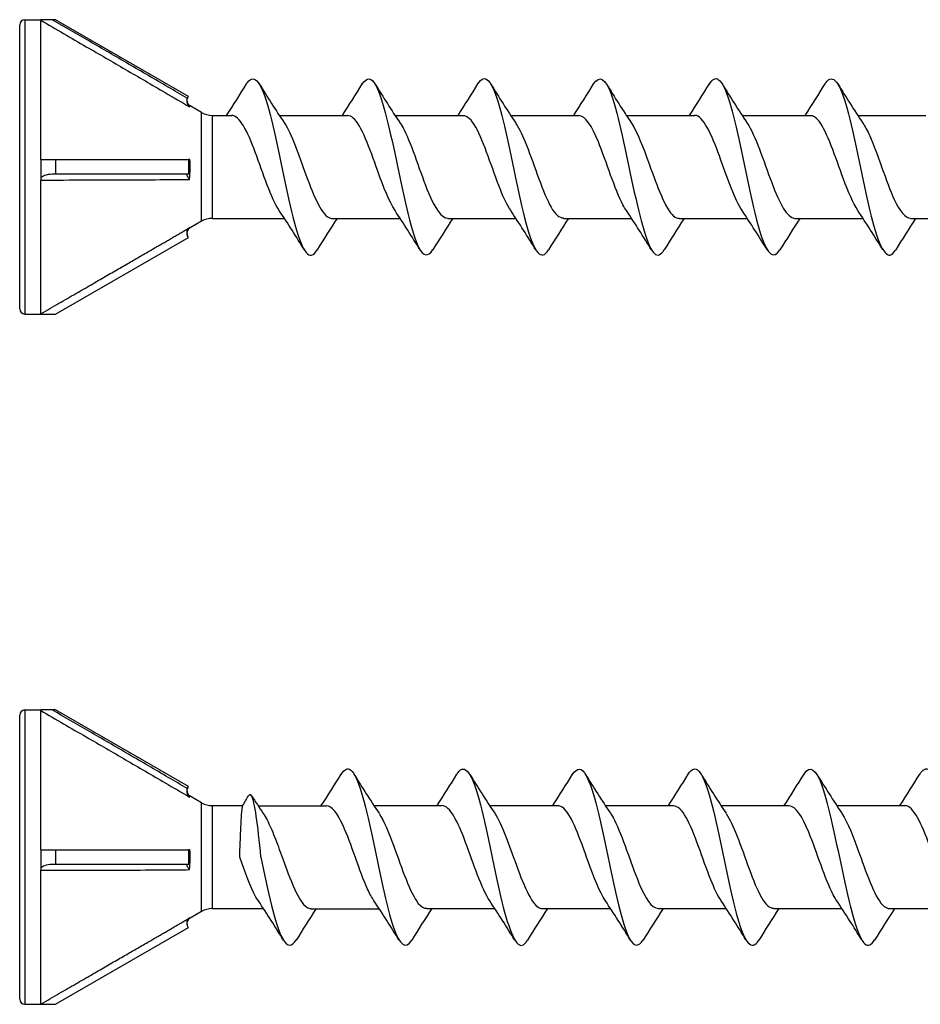
# Model space of a CAD drawing. Units: millimetres. Extents: x 1749 to 1900, y 1388 to 1482.
# Drawn here: x 1820 to 1842, y 1437 to 1460 of the extents above; entities that cross this region are included whole.
import ezdxf

# ---------------------------------------------------------------- set-up
doc = ezdxf.new("R2010")
doc.units = ezdxf.units.MM
doc.layers.add('SuP-Sichtbare-Kanten', color=7, linetype='Continuous', lineweight=25)
doc.layers.add('SuP-Sichtbare-tangentiale-Kanten', color=7, linetype='Continuous', lineweight=25)

msp = doc.modelspace()

# ---------------------------------------------------------------- linework, layer by layer
at = {"layer": 'SuP-Sichtbare-Kanten'}
for p, q in [((1820.369, 1459.919), (1820.744, 1459.919)), ((1821.018, 1459.919), (1820.744, 1459.919)), ((1820.744, 1459.919), (1820.744, 1459.905)), ((1820.744, 1456.594), (1820.744, 1459.905)), ((1821.094, 1459.919), (1821.018, 1459.919)), ((1824.252, 1458.096), (1821.094, 1459.919)), ((1820.244, 1453.044), (1820.244, 1459.794)), ((1824.235, 1458.067), (1824.252, 1458.096)), ((1824.568, 1457.711), (1824.294, 1457.869)), ((1824.818, 1457.644), (1825.284, 1457.644)), ((1826.412, 1457.644), (1828.032, 1457.644)), ((1829.162, 1457.644), (1830.782, 1457.644)), ((1831.912, 1457.644), (1833.532, 1457.644)), ((1834.662, 1457.644), (1836.282, 1457.644)), ((1837.412, 1457.644), (1839.032, 1457.644)), ((1840.162, 1457.644), (1841.782, 1457.644)), ((1820.744, 1456.594), (1821.094, 1456.594)), ((1820.744, 1456.594), (1820.744, 1456.419)), ((1821.094, 1456.594), (1824.252, 1456.594)), ((1821.094, 1456.594), (1821.094, 1456.244)), ((1824.289, 1456.594), (1824.252, 1456.594)), ((1824.252, 1456.594), (1824.252, 1456.244)), ((1820.744, 1456.419), (1820.744, 1456.154)), ((1820.744, 1456.154), (1820.744, 1456.106)), ((1821.094, 1456.244), (1821.018, 1456.244)), ((1824.252, 1456.244), (1821.094, 1456.244)), ((1820.744, 1452.924), (1820.744, 1456.106)), ((1824.818, 1455.194), (1826.537, 1455.194)), ((1827.667, 1455.194), (1829.287, 1455.194)), ((1830.417, 1455.194), (1832.037, 1455.194)), ((1833.167, 1455.194), (1834.787, 1455.194)), ((1835.917, 1455.194), (1837.537, 1455.194)), ((1838.667, 1455.194), (1840.287, 1455.194)), ((1841.417, 1455.194), (1843.037, 1455.194)), ((1824.568, 1455.127), (1824.294, 1454.969)), ((1821.094, 1452.919), (1824.252, 1454.743)), ((1824.252, 1454.743), (1824.235, 1454.771)), ((1820.369, 1452.919), (1820.744, 1452.919)), ((1820.744, 1452.924), (1820.744, 1452.919)), ((1820.744, 1452.919), (1821.094, 1452.919)), ((1820.369, 1443.505), (1820.744, 1443.505)), ((1821.018, 1443.505), (1820.744, 1443.505)), ((1820.744, 1443.505), (1820.744, 1443.491)), ((1820.744, 1440.18), (1820.744, 1443.491)), ((1821.094, 1443.505), (1821.018, 1443.505)), ((1824.252, 1441.682), (1821.094, 1443.505)), ((1820.244, 1436.63), (1820.244, 1443.38)), ((1824.235, 1441.653), (1824.252, 1441.682)), ((1824.568, 1441.297), (1824.294, 1441.455)), ((1824.818, 1441.23), (1825.545, 1441.23)), ((1825.912, 1441.223), (1827.532, 1441.223)), ((1828.662, 1441.23), (1830.282, 1441.23)), ((1831.412, 1441.23), (1833.032, 1441.23)), ((1834.162, 1441.23), (1835.782, 1441.23)), ((1836.912, 1441.23), (1838.532, 1441.23)), ((1839.662, 1441.23), (1841.282, 1441.23)), ((1820.744, 1440.18), (1821.094, 1440.18)), ((1820.744, 1440.18), (1820.744, 1440.005)), ((1820.744, 1440.005), (1820.744, 1439.74)), ((1821.094, 1440.18), (1824.252, 1440.18)), ((1821.094, 1440.18), (1821.094, 1439.83)), ((1824.289, 1440.18), (1824.252, 1440.18)), ((1824.252, 1440.18), (1824.252, 1439.83)), ((1820.744, 1439.74), (1820.744, 1439.692)), ((1821.094, 1439.83), (1821.018, 1439.83)), ((1824.252, 1439.83), (1821.094, 1439.83)), ((1820.744, 1436.51), (1820.744, 1439.692)), ((1824.568, 1438.713), (1824.294, 1438.555)), ((1824.818, 1438.78), (1826.039, 1438.78)), ((1827.167, 1438.773), (1828.787, 1438.773)), ((1829.917, 1438.78), (1831.537, 1438.78)), ((1832.667, 1438.78), (1834.287, 1438.78)), ((1835.417, 1438.78), (1837.037, 1438.78)), ((1838.167, 1438.78), (1839.787, 1438.78)), ((1840.917, 1438.78), (1842.537, 1438.78)), ((1821.094, 1436.505), (1824.252, 1438.329)), ((1824.252, 1438.329), (1824.235, 1438.357)), ((1820.369, 1436.505), (1820.744, 1436.505)), ((1820.744, 1436.51), (1820.744, 1436.505)), ((1820.744, 1436.505), (1821.094, 1436.505))]:
    msp.add_line(p, q, dxfattribs=at)
for centre, radius, start, end in [((1820.369, 1459.794), 0.125, 90, 180), ((1824.369, 1457.999), 0.15, 150, 240), ((1824.818, 1458.144), 0.5, 240, 270), ((1824.818, 1454.694), 0.5, 90, 120), ((1824.369, 1454.839), 0.15, 120, 210), ((1820.369, 1453.044), 0.125, 180, 270), ((1820.369, 1443.38), 0.125, 90, 180), ((1824.369, 1441.585), 0.15, 150, 240), ((1824.818, 1441.73), 0.5, 240, 270), ((1824.369, 1438.425), 0.15, 120, 210), ((1824.818, 1438.28), 0.5, 90, 120), ((1820.369, 1436.63), 0.125, 180, 270)]:
    msp.add_arc(centre, radius, start, end, dxfattribs=at)
for points, knots in [([(1825.635, 1458.394), (1825.642, 1458.406), (1825.649, 1458.417), (1825.656, 1458.426), (1825.826, 1458.666), (1825.996, 1458.401), (1826.165, 1457.782), (1826.335, 1457.162), (1826.505, 1456.223), (1826.674, 1455.492), (1826.844, 1454.762), (1827.014, 1454.281), (1827.183, 1454.322), (1827.227, 1454.332), (1827.27, 1454.376), (1827.313, 1454.449)], [23.215514, 23.215514, 23.215514, 23.215514, 23.263565, 23.263565, 23.263565, 24.426744, 24.426744, 24.426744, 25.589922, 25.589922, 25.589922, 26.7531, 26.7531, 26.7531, 27.049969, 27.049969, 27.049969, 27.049969]), ([(1828.385, 1458.386), (1828.494, 1458.559), (1828.602, 1458.557), (1828.711, 1458.355), (1828.88, 1458.04), (1829.05, 1457.255), (1829.22, 1456.44), (1829.39, 1455.626), (1829.559, 1454.83), (1829.729, 1454.5), (1829.84, 1454.283), (1829.952, 1454.275), (1830.063, 1454.452)], [29.498699, 29.498699, 29.498699, 29.498699, 30.242635, 30.242635, 30.242635, 31.405813, 31.405813, 31.405813, 32.568992, 32.568992, 32.568992, 33.333154, 33.333154, 33.333154, 33.333154]), ([(1831.135, 1458.39), (1831.175, 1458.458), (1831.216, 1458.501), (1831.256, 1458.514), (1831.426, 1458.571), (1831.596, 1458.107), (1831.765, 1457.384), (1831.935, 1456.661), (1832.105, 1455.719), (1832.274, 1455.089), (1832.444, 1454.459), (1832.614, 1454.176), (1832.783, 1454.4), (1832.793, 1454.413), (1832.803, 1454.428), (1832.813, 1454.444)], [35.781885, 35.781885, 35.781885, 35.781885, 36.058526, 36.058526, 36.058526, 37.221705, 37.221705, 37.221705, 38.384883, 38.384883, 38.384883, 39.548061, 39.548061, 39.548061, 39.616339, 39.616339, 39.616339, 39.616339]), ([(1833.885, 1458.392), (1834.027, 1458.615), (1834.169, 1458.52), (1834.311, 1458.121), (1834.48, 1457.644), (1834.65, 1456.759), (1834.82, 1455.964), (1834.99, 1455.169), (1835.159, 1454.51), (1835.329, 1454.357), (1835.407, 1454.286), (1835.485, 1454.325), (1835.563, 1454.453)], [42.06507, 42.06507, 42.06507, 42.06507, 43.037596, 43.037596, 43.037596, 44.200774, 44.200774, 44.200774, 45.363953, 45.363953, 45.363953, 45.899524, 45.899524, 45.899524, 45.899524]), ([(1836.635, 1458.386), (1836.709, 1458.507), (1836.783, 1458.549), (1836.856, 1458.493), (1837.026, 1458.364), (1837.196, 1457.725), (1837.365, 1456.936), (1837.535, 1456.147), (1837.705, 1455.253), (1837.874, 1454.756), (1838.021, 1454.327), (1838.167, 1454.216), (1838.313, 1454.446)], [48.348255, 48.348255, 48.348255, 48.348255, 48.853487, 48.853487, 48.853487, 50.016666, 50.016666, 50.016666, 51.179844, 51.179844, 51.179844, 52.18271, 52.18271, 52.18271, 52.18271]), ([(1839.385, 1458.394), (1839.391, 1458.403), (1839.396, 1458.412), (1839.402, 1458.42), (1839.571, 1458.667), (1839.741, 1458.412), (1839.911, 1457.798), (1840.081, 1457.184), (1840.25, 1456.246), (1840.42, 1455.511), (1840.59, 1454.777), (1840.759, 1454.289), (1840.929, 1454.321), (1840.974, 1454.329), (1841.019, 1454.374), (1841.063, 1454.449)], [54.63144, 54.63144, 54.63144, 54.63144, 54.669379, 54.669379, 54.669379, 55.832557, 55.832557, 55.832557, 56.995735, 56.995735, 56.995735, 58.158914, 58.158914, 58.158914, 58.465895, 58.465895, 58.465895, 58.465895]), ([(1824.227, 1458.05), (1824.221, 1458.036), (1824.218, 1458.022), (1824.214, 1457.991), (1824.214, 1457.974), (1824.22, 1457.937), (1824.228, 1457.916), (1824.249, 1457.878), (1824.263, 1457.861), (1824.279, 1457.847), (1824.28, 1457.847), (1824.28, 1457.847)], [0, 0, 0, 0, 0.00433909, 0.00433909, 0.00970501, 0.00970501, 0.01726636, 0.01726636, 0.02577913, 0.02577913, 0.02592703, 0.02592703, 0.02592703, 0.02592703]), ([(1826.414, 1455.378), (1826.224, 1455.659), (1826.033, 1456.258), (1825.842, 1456.769), (1825.655, 1457.27), (1825.469, 1457.641), (1825.282, 1457.644)], [-26.149381, -26.149381, -26.149381, -26.149381, -24.843468, -24.843468, -24.843468, -23.561945, -23.561945, -23.561945, -23.561945]), ([(1829.164, 1455.382), (1829.028, 1455.587), (1828.891, 1455.938), (1828.755, 1456.318), (1828.561, 1456.86), (1828.367, 1457.409), (1828.173, 1457.581), (1828.126, 1457.623), (1828.079, 1457.641), (1828.032, 1457.639)], [-32.432567, -32.432567, -32.432567, -32.432567, -31.4983, -31.4983, -31.4983, -30.167333, -30.167333, -30.167333, -29.84513, -29.84513, -29.84513, -29.84513]), ([(1831.914, 1455.386), (1831.832, 1455.505), (1831.75, 1455.675), (1831.668, 1455.882), (1831.474, 1456.37), (1831.279, 1457.013), (1831.085, 1457.361), (1830.984, 1457.542), (1830.883, 1457.634), (1830.782, 1457.635)], [-38.715752, -38.715752, -38.715752, -38.715752, -38.153131, -38.153131, -38.153131, -36.822165, -36.822165, -36.822165, -36.128316, -36.128316, -36.128316, -36.128316]), ([(1834.664, 1455.38), (1834.636, 1455.42), (1834.608, 1455.466), (1834.58, 1455.519), (1834.386, 1455.887), (1834.192, 1456.537), (1833.998, 1457.012), (1833.842, 1457.393), (1833.687, 1457.633), (1833.532, 1457.64)], [-44.998937, -44.998937, -44.998937, -44.998937, -44.807963, -44.807963, -44.807963, -43.476997, -43.476997, -43.476997, -42.411501, -42.411501, -42.411501, -42.411501]), ([(1837.414, 1455.379), (1837.246, 1455.63), (1837.078, 1456.117), (1836.911, 1456.582), (1836.716, 1457.121), (1836.522, 1457.58), (1836.328, 1457.637), (1836.313, 1457.642), (1836.297, 1457.644), (1836.282, 1457.643)], [-51.282122, -51.282122, -51.282122, -51.282122, -50.131829, -50.131829, -50.131829, -48.800862, -48.800862, -48.800862, -48.694686, -48.694686, -48.694686, -48.694686]), ([(1840.164, 1455.385), (1840.05, 1455.554), (1839.937, 1455.821), (1839.823, 1456.13), (1839.629, 1456.659), (1839.435, 1457.257), (1839.241, 1457.507), (1839.171, 1457.597), (1839.101, 1457.638), (1839.032, 1457.636)], [-57.565308, -57.565308, -57.565308, -57.565308, -56.786661, -56.786661, -56.786661, -55.455694, -55.455694, -55.455694, -54.977871, -54.977871, -54.977871, -54.977871]), ([(1826.534, 1457.46), (1826.705, 1457.204), (1826.877, 1456.702), (1827.048, 1456.229), (1827.242, 1455.692), (1827.436, 1455.244), (1827.63, 1455.199), (1827.642, 1455.196), (1827.655, 1455.194), (1827.667, 1455.195)], [24.116101, 24.116101, 24.116101, 24.116101, 25.288361, 25.288361, 25.288361, 26.619327, 26.619327, 26.619327, 26.703538, 26.703538, 26.703538, 26.703538]), ([(1829.284, 1457.458), (1829.316, 1457.414), (1829.347, 1457.361), (1829.378, 1457.301), (1829.572, 1456.924), (1829.766, 1456.272), (1829.96, 1455.803), (1830.112, 1455.435), (1830.265, 1455.206), (1830.417, 1455.198)], [30.399287, 30.399287, 30.399287, 30.399287, 30.612227, 30.612227, 30.612227, 31.943193, 31.943193, 31.943193, 32.986723, 32.986723, 32.986723, 32.986723]), ([(1832.034, 1457.453), (1832.12, 1457.328), (1832.205, 1457.149), (1832.29, 1456.932), (1832.485, 1456.439), (1832.679, 1455.799), (1832.873, 1455.46), (1832.971, 1455.29), (1833.069, 1455.204), (1833.167, 1455.204)], [36.682472, 36.682472, 36.682472, 36.682472, 37.267058, 37.267058, 37.267058, 38.598025, 38.598025, 38.598025, 39.269908, 39.269908, 39.269908, 39.269908]), ([(1834.784, 1457.456), (1834.924, 1457.247), (1835.063, 1456.883), (1835.203, 1456.493), (1835.397, 1455.951), (1835.591, 1455.41), (1835.786, 1455.249), (1835.829, 1455.213), (1835.873, 1455.197), (1835.917, 1455.199)], [42.965657, 42.965657, 42.965657, 42.965657, 43.92189, 43.92189, 43.92189, 45.252857, 45.252857, 45.252857, 45.553093, 45.553093, 45.553093, 45.553093]), ([(1837.534, 1457.461), (1837.728, 1457.175), (1837.922, 1456.56), (1838.116, 1456.044), (1838.299, 1455.554), (1838.483, 1455.198), (1838.667, 1455.195)], [49.248842, 49.248842, 49.248842, 49.248842, 50.576722, 50.576722, 50.576722, 51.836279, 51.836279, 51.836279, 51.836279]), ([(1840.284, 1457.455), (1840.338, 1457.378), (1840.392, 1457.279), (1840.446, 1457.159), (1840.64, 1456.725), (1840.834, 1456.068), (1841.028, 1455.646), (1841.158, 1455.365), (1841.287, 1455.207), (1841.417, 1455.202)], [55.532028, 55.532028, 55.532028, 55.532028, 55.900588, 55.900588, 55.900588, 57.231554, 57.231554, 57.231554, 58.119464, 58.119464, 58.119464, 58.119464]), ([(1821.018, 1456.244), (1820.949, 1456.244), (1820.883, 1456.232), (1820.798, 1456.198), (1820.772, 1456.182), (1820.75, 1456.161), (1820.747, 1456.158), (1820.744, 1456.154)], [0, 0, 0, 0, 0.02056844, 0.02056844, 0.0327531, 0.0327531, 0.03480524, 0.03480524, 0.03480524, 0.03480524]), ([(1824.227, 1456.244), (1824.221, 1456.244), (1824.218, 1456.242), (1824.214, 1456.234), (1824.214, 1456.227), (1824.22, 1456.207), (1824.228, 1456.193), (1824.249, 1456.16), (1824.263, 1456.141), (1824.279, 1456.121), (1824.28, 1456.121), (1824.28, 1456.121)], [0, 0, 0, 0, 0.00433909, 0.00433909, 0.00970501, 0.00970501, 0.01726636, 0.01726636, 0.02577913, 0.02577913, 0.02592703, 0.02592703, 0.02592703, 0.02592703]), ([(1824.289, 1454.977), (1824.273, 1454.967), (1824.258, 1454.954), (1824.234, 1454.923), (1824.225, 1454.905), (1824.215, 1454.868), (1824.214, 1454.848), (1824.217, 1454.819), (1824.22, 1454.809), (1824.226, 1454.789), (1824.23, 1454.78), (1824.235, 1454.771)], [0, 0, 0, 0, 0.00582932, 0.00582932, 0.01167678, 0.01167678, 0.01755748, 0.01755748, 0.02059392, 0.02059392, 0.02363136, 0.02363136, 0.02363136, 0.02363136]), ([(1827.885, 1441.972), (1827.96, 1442.095), (1828.035, 1442.136), (1828.111, 1442.075), (1828.28, 1441.938), (1828.45, 1441.293), (1828.62, 1440.502), (1828.789, 1439.711), (1828.959, 1438.819), (1829.129, 1438.329), (1829.274, 1437.91), (1829.419, 1437.804), (1829.563, 1438.032)], [16.932329, 16.932329, 16.932329, 16.932329, 17.447674, 17.447674, 17.447674, 18.610852, 18.610852, 18.610852, 19.774031, 19.774031, 19.774031, 20.766783, 20.766783, 20.766783, 20.766783]), ([(1830.635, 1441.98), (1830.642, 1441.992), (1830.649, 1442.003), (1830.656, 1442.012), (1830.826, 1442.252), (1830.996, 1441.987), (1831.165, 1441.368), (1831.335, 1440.748), (1831.505, 1439.809), (1831.674, 1439.078), (1831.844, 1438.348), (1832.014, 1437.867), (1832.183, 1437.908), (1832.227, 1437.918), (1832.27, 1437.962), (1832.313, 1438.035)], [23.215514, 23.215514, 23.215514, 23.215514, 23.263565, 23.263565, 23.263565, 24.426744, 24.426744, 24.426744, 25.589922, 25.589922, 25.589922, 26.7531, 26.7531, 26.7531, 27.049969, 27.049969, 27.049969, 27.049969]), ([(1833.385, 1441.972), (1833.494, 1442.145), (1833.602, 1442.143), (1833.711, 1441.941), (1833.88, 1441.626), (1834.05, 1440.841), (1834.22, 1440.026), (1834.39, 1439.212), (1834.559, 1438.416), (1834.729, 1438.086), (1834.84, 1437.869), (1834.952, 1437.861), (1835.063, 1438.038)], [29.498699, 29.498699, 29.498699, 29.498699, 30.242635, 30.242635, 30.242635, 31.405813, 31.405813, 31.405813, 32.568992, 32.568992, 32.568992, 33.333154, 33.333154, 33.333154, 33.333154]), ([(1836.135, 1441.976), (1836.175, 1442.044), (1836.216, 1442.087), (1836.256, 1442.1), (1836.426, 1442.157), (1836.596, 1441.693), (1836.765, 1440.97), (1836.935, 1440.247), (1837.105, 1439.306), (1837.274, 1438.675), (1837.444, 1438.045), (1837.614, 1437.762), (1837.783, 1437.986), (1837.793, 1437.999), (1837.803, 1438.014), (1837.813, 1438.03)], [35.781885, 35.781885, 35.781885, 35.781885, 36.058526, 36.058526, 36.058526, 37.221705, 37.221705, 37.221705, 38.384883, 38.384883, 38.384883, 39.548061, 39.548061, 39.548061, 39.616339, 39.616339, 39.616339, 39.616339]), ([(1838.885, 1441.978), (1839.027, 1442.201), (1839.169, 1442.106), (1839.311, 1441.707), (1839.48, 1441.23), (1839.65, 1440.345), (1839.82, 1439.55), (1839.99, 1438.755), (1840.159, 1438.096), (1840.329, 1437.943), (1840.407, 1437.872), (1840.485, 1437.911), (1840.563, 1438.039)], [42.06507, 42.06507, 42.06507, 42.06507, 43.037596, 43.037596, 43.037596, 44.200774, 44.200774, 44.200774, 45.363953, 45.363953, 45.363953, 45.899524, 45.899524, 45.899524, 45.899524]), ([(1841.635, 1441.972), (1841.709, 1442.093), (1841.783, 1442.135), (1841.856, 1442.079), (1842.026, 1441.95), (1842.196, 1441.312), (1842.365, 1440.522), (1842.535, 1439.733), (1842.705, 1438.839), (1842.874, 1438.342), (1843.021, 1437.913), (1843.167, 1437.802), (1843.313, 1438.032)], [48.348255, 48.348255, 48.348255, 48.348255, 48.853487, 48.853487, 48.853487, 50.016666, 50.016666, 50.016666, 51.179844, 51.179844, 51.179844, 52.18271, 52.18271, 52.18271, 52.18271]), ([(1824.227, 1441.636), (1824.221, 1441.622), (1824.218, 1441.608), (1824.214, 1441.577), (1824.214, 1441.561), (1824.22, 1441.523), (1824.228, 1441.502), (1824.249, 1441.465), (1824.263, 1441.447), (1824.279, 1441.433), (1824.28, 1441.433), (1824.28, 1441.433)], [0, 0, 0, 0, 0.00433909, 0.00433909, 0.00970501, 0.00970501, 0.01726636, 0.01726636, 0.02577913, 0.02577913, 0.02592703, 0.02592703, 0.02592703, 0.02592703]), ([(1825.977, 1440.005), (1825.904, 1440.78), (1825.83, 1441.333), (1825.757, 1441.461), (1825.73, 1441.508), (1825.703, 1441.501), (1825.676, 1441.454)], [0, 0, 0, 0, 1.106527, 1.106527, 1.106527, 1.514418, 1.514418, 1.514418, 1.514418]), ([(1825.472, 1440.005), (1825.478, 1440.165), (1825.484, 1440.323), (1825.496, 1440.618), (1825.503, 1440.753), (1825.515, 1440.98), (1825.521, 1441.07), (1825.533, 1441.186), (1825.538, 1441.218), (1825.543, 1441.227)], [0, 0, 0, 0, 0.0479257, 0.0479257, 0.0958515, 0.0958515, 0.1437772, 0.1437772, 0.1849614, 0.1849614, 0.1849614, 0.1849614]), ([(1828.664, 1438.969), (1828.613, 1439.041), (1828.563, 1439.134), (1828.512, 1439.244), (1828.318, 1439.67), (1828.124, 1440.328), (1827.93, 1440.757), (1827.797, 1441.05), (1827.664, 1441.218), (1827.532, 1441.223)], [-19.866196, -19.866196, -19.866196, -19.866196, -19.519602, -19.519602, -19.519602, -18.188636, -18.188636, -18.188636, -17.27876, -17.27876, -17.27876, -17.27876]), ([(1831.414, 1438.964), (1831.224, 1439.245), (1831.033, 1439.844), (1830.842, 1440.355), (1830.655, 1440.856), (1830.469, 1441.227), (1830.282, 1441.23)], [-26.149381, -26.149381, -26.149381, -26.149381, -24.843468, -24.843468, -24.843468, -23.561945, -23.561945, -23.561945, -23.561945]), ([(1834.164, 1438.968), (1834.028, 1439.173), (1833.891, 1439.524), (1833.755, 1439.904), (1833.561, 1440.446), (1833.367, 1440.995), (1833.173, 1441.167), (1833.126, 1441.209), (1833.079, 1441.227), (1833.032, 1441.225)], [-32.432567, -32.432567, -32.432567, -32.432567, -31.4983, -31.4983, -31.4983, -30.167333, -30.167333, -30.167333, -29.84513, -29.84513, -29.84513, -29.84513]), ([(1836.914, 1438.972), (1836.832, 1439.091), (1836.75, 1439.262), (1836.668, 1439.468), (1836.474, 1439.956), (1836.279, 1440.599), (1836.085, 1440.947), (1835.984, 1441.128), (1835.883, 1441.22), (1835.782, 1441.221)], [-38.715752, -38.715752, -38.715752, -38.715752, -38.153131, -38.153131, -38.153131, -36.822165, -36.822165, -36.822165, -36.128316, -36.128316, -36.128316, -36.128316]), ([(1839.664, 1438.966), (1839.636, 1439.006), (1839.608, 1439.052), (1839.58, 1439.105), (1839.386, 1439.473), (1839.192, 1440.123), (1838.998, 1440.598), (1838.842, 1440.979), (1838.687, 1441.219), (1838.532, 1441.226)], [-44.998937, -44.998937, -44.998937, -44.998937, -44.807963, -44.807963, -44.807963, -43.476997, -43.476997, -43.476997, -42.411501, -42.411501, -42.411501, -42.411501]), ([(1842.414, 1438.965), (1842.246, 1439.216), (1842.078, 1439.703), (1841.911, 1440.168), (1841.716, 1440.707), (1841.522, 1441.166), (1841.328, 1441.223), (1841.313, 1441.228), (1841.297, 1441.23), (1841.282, 1441.229)], [-51.282122, -51.282122, -51.282122, -51.282122, -50.131829, -50.131829, -50.131829, -48.800862, -48.800862, -48.800862, -48.694686, -48.694686, -48.694686, -48.694686]), ([(1826.033, 1441.042), (1826.063, 1440.998), (1826.093, 1440.948), (1826.183, 1440.776), (1826.242, 1440.639), (1826.362, 1440.335), (1826.422, 1440.171), (1826.482, 1440.005)], [0.1363018, 0.1363018, 0.1363018, 0.1363018, 0.162596, 0.162596, 0.2154252, 0.2154252, 0.2682544, 0.2682544, 0.2682544, 0.2682544]), ([(1828.784, 1441.04), (1828.901, 1440.866), (1829.018, 1440.587), (1829.135, 1440.268), (1829.329, 1439.737), (1829.523, 1439.145), (1829.717, 1438.905), (1829.784, 1438.823), (1829.85, 1438.786), (1829.917, 1438.788)], [17.832916, 17.832916, 17.832916, 17.832916, 18.633529, 18.633529, 18.633529, 19.964496, 19.964496, 19.964496, 20.420352, 20.420352, 20.420352, 20.420352]), ([(1831.534, 1441.046), (1831.705, 1440.79), (1831.877, 1440.288), (1832.048, 1439.815), (1832.242, 1439.278), (1832.436, 1438.83), (1832.63, 1438.785), (1832.642, 1438.782), (1832.655, 1438.78), (1832.667, 1438.781)], [24.116101, 24.116101, 24.116101, 24.116101, 25.288361, 25.288361, 25.288361, 26.619327, 26.619327, 26.619327, 26.703538, 26.703538, 26.703538, 26.703538]), ([(1834.284, 1441.044), (1834.316, 1441), (1834.347, 1440.947), (1834.378, 1440.887), (1834.572, 1440.51), (1834.766, 1439.859), (1834.96, 1439.389), (1835.112, 1439.021), (1835.265, 1438.792), (1835.417, 1438.784)], [30.399287, 30.399287, 30.399287, 30.399287, 30.612227, 30.612227, 30.612227, 31.943193, 31.943193, 31.943193, 32.986723, 32.986723, 32.986723, 32.986723]), ([(1837.034, 1441.039), (1837.12, 1440.914), (1837.205, 1440.735), (1837.29, 1440.518), (1837.485, 1440.025), (1837.679, 1439.385), (1837.873, 1439.046), (1837.971, 1438.876), (1838.069, 1438.79), (1838.167, 1438.79)], [36.682472, 36.682472, 36.682472, 36.682472, 37.267058, 37.267058, 37.267058, 38.598025, 38.598025, 38.598025, 39.269908, 39.269908, 39.269908, 39.269908]), ([(1839.784, 1441.042), (1839.924, 1440.833), (1840.063, 1440.469), (1840.203, 1440.079), (1840.397, 1439.537), (1840.591, 1438.996), (1840.786, 1438.835), (1840.829, 1438.799), (1840.873, 1438.783), (1840.917, 1438.785)], [42.965657, 42.965657, 42.965657, 42.965657, 43.92189, 43.92189, 43.92189, 45.252857, 45.252857, 45.252857, 45.553093, 45.553093, 45.553093, 45.553093]), ([(1825.917, 1438.965), (1825.898, 1438.992), (1825.879, 1439.023), (1825.86, 1439.056), (1825.73, 1439.285), (1825.601, 1439.643), (1825.472, 1440.005)], [-1.01664, -1.01664, -1.01664, -1.01664, -0.886073, -0.886073, -0.886073, 0, 0, 0, 0]), ([(1825.977, 1440.005), (1826.147, 1439.191), (1826.316, 1438.4), (1826.486, 1438.077), (1826.596, 1437.868), (1826.706, 1437.863), (1826.816, 1438.038)], [0, 0, 0, 0, 1.163178, 1.163178, 1.163178, 1.917227, 1.917227, 1.917227, 1.917227]), ([(1826.482, 1440.005), (1826.676, 1439.462), (1826.871, 1438.944), (1827.065, 1438.815), (1827.1, 1438.792), (1827.135, 1438.782), (1827.17, 1438.783)], [0, 0, 0, 0, 1.330966, 1.330966, 1.330966, 1.570796, 1.570796, 1.570796, 1.570796]), ([(1821.018, 1439.83), (1820.949, 1439.83), (1820.883, 1439.818), (1820.798, 1439.784), (1820.772, 1439.768), (1820.75, 1439.747), (1820.747, 1439.744), (1820.744, 1439.74)], [0, 0, 0, 0, 0.02056844, 0.02056844, 0.0327531, 0.0327531, 0.03480524, 0.03480524, 0.03480524, 0.03480524]), ([(1824.227, 1439.83), (1824.221, 1439.83), (1824.218, 1439.828), (1824.214, 1439.82), (1824.214, 1439.813), (1824.22, 1439.793), (1824.228, 1439.779), (1824.249, 1439.746), (1824.263, 1439.727), (1824.279, 1439.707), (1824.28, 1439.707), (1824.28, 1439.707)], [0, 0, 0, 0, 0.00433909, 0.00433909, 0.00970501, 0.00970501, 0.01726636, 0.01726636, 0.02577913, 0.02577913, 0.02592703, 0.02592703, 0.02592703, 0.02592703]), ([(1824.289, 1438.563), (1824.273, 1438.553), (1824.258, 1438.54), (1824.234, 1438.509), (1824.225, 1438.492), (1824.215, 1438.454), (1824.214, 1438.434), (1824.217, 1438.405), (1824.22, 1438.395), (1824.226, 1438.375), (1824.23, 1438.366), (1824.235, 1438.357)], [0, 0, 0, 0, 0.00582932, 0.00582932, 0.01167678, 0.01167678, 0.01755748, 0.01755748, 0.02059392, 0.02059392, 0.02363136, 0.02363136, 0.02363136, 0.02363136])]:
    msp.add_open_spline(points, degree=3, knots=knots, dxfattribs=at)
for points in [[(1825.162, 1457.644), (1825.324, 1457.891), (1825.48, 1458.142), (1825.635, 1458.394)], [(1825.938, 1458.394), (1826.132, 1458.079), (1826.328, 1457.765), (1826.534, 1457.461)], [(1827.912, 1457.644), (1828.074, 1457.891), (1828.23, 1458.142), (1828.385, 1458.394)], [(1828.688, 1458.394), (1828.882, 1458.079), (1829.078, 1457.765), (1829.284, 1457.461)], [(1830.662, 1457.644), (1830.824, 1457.891), (1830.98, 1458.142), (1831.135, 1458.394)], [(1831.438, 1458.394), (1831.632, 1458.079), (1831.828, 1457.765), (1832.034, 1457.461)], [(1833.412, 1457.644), (1833.574, 1457.891), (1833.73, 1458.142), (1833.885, 1458.394)], [(1834.188, 1458.394), (1834.382, 1458.079), (1834.578, 1457.765), (1834.784, 1457.461)], [(1836.162, 1457.644), (1836.324, 1457.891), (1836.48, 1458.142), (1836.635, 1458.394)], [(1836.938, 1458.394), (1837.132, 1458.079), (1837.328, 1457.765), (1837.534, 1457.461)], [(1838.912, 1457.644), (1839.074, 1457.891), (1839.23, 1458.142), (1839.385, 1458.394)], [(1839.688, 1458.394), (1839.882, 1458.079), (1840.078, 1457.765), (1840.284, 1457.461)], [(1824.235, 1458.067), (1824.232, 1458.061), (1824.229, 1458.056), (1824.227, 1458.05)], [(1827.01, 1454.444), (1826.817, 1454.759), (1826.621, 1455.073), (1826.414, 1455.378)], [(1827.787, 1455.194), (1827.625, 1454.948), (1827.468, 1454.696), (1827.313, 1454.444)], [(1829.76, 1454.444), (1829.567, 1454.759), (1829.371, 1455.073), (1829.164, 1455.378)], [(1830.537, 1455.194), (1830.375, 1454.948), (1830.218, 1454.696), (1830.063, 1454.444)], [(1832.51, 1454.444), (1832.317, 1454.759), (1832.121, 1455.073), (1831.914, 1455.378)], [(1833.287, 1455.194), (1833.125, 1454.948), (1832.968, 1454.696), (1832.813, 1454.444)], [(1835.26, 1454.444), (1835.067, 1454.759), (1834.871, 1455.073), (1834.664, 1455.378)], [(1836.037, 1455.194), (1835.875, 1454.948), (1835.718, 1454.696), (1835.563, 1454.444)], [(1838.01, 1454.444), (1837.817, 1454.759), (1837.621, 1455.073), (1837.414, 1455.378)], [(1838.787, 1455.194), (1838.625, 1454.948), (1838.468, 1454.696), (1838.313, 1454.444)], [(1840.76, 1454.444), (1840.567, 1454.759), (1840.371, 1455.073), (1840.164, 1455.378)], [(1841.537, 1455.194), (1841.375, 1454.948), (1841.218, 1454.696), (1841.063, 1454.444)], [(1827.412, 1441.23), (1827.574, 1441.477), (1827.73, 1441.728), (1827.885, 1441.98)], [(1828.188, 1441.98), (1828.382, 1441.665), (1828.578, 1441.351), (1828.784, 1441.047)], [(1830.162, 1441.23), (1830.324, 1441.477), (1830.48, 1441.728), (1830.635, 1441.98)], [(1830.938, 1441.98), (1831.132, 1441.665), (1831.328, 1441.351), (1831.534, 1441.047)], [(1832.912, 1441.23), (1833.074, 1441.477), (1833.23, 1441.728), (1833.385, 1441.98)], [(1833.688, 1441.98), (1833.882, 1441.665), (1834.078, 1441.351), (1834.284, 1441.047)], [(1835.662, 1441.23), (1835.824, 1441.477), (1835.98, 1441.728), (1836.135, 1441.98)], [(1836.438, 1441.98), (1836.632, 1441.665), (1836.828, 1441.351), (1837.034, 1441.047)], [(1838.412, 1441.23), (1838.574, 1441.477), (1838.73, 1441.728), (1838.885, 1441.98)], [(1839.188, 1441.98), (1839.382, 1441.665), (1839.578, 1441.351), (1839.784, 1441.047)], [(1841.162, 1441.23), (1841.324, 1441.477), (1841.48, 1441.728), (1841.635, 1441.98)], [(1824.235, 1441.653), (1824.232, 1441.647), (1824.229, 1441.642), (1824.227, 1441.636)], [(1825.543, 1441.227), (1825.587, 1441.304), (1825.632, 1441.38), (1825.676, 1441.457)], [(1825.753, 1441.467), (1825.845, 1441.324), (1825.938, 1441.182), (1826.033, 1441.042)], [(1826.513, 1438.03), (1826.319, 1438.345), (1826.123, 1438.659), (1825.917, 1438.964)], [(1829.26, 1438.03), (1829.067, 1438.345), (1828.871, 1438.659), (1828.664, 1438.964)], [(1832.01, 1438.03), (1831.817, 1438.345), (1831.621, 1438.659), (1831.414, 1438.964)], [(1834.76, 1438.03), (1834.567, 1438.345), (1834.371, 1438.659), (1834.164, 1438.964)], [(1837.51, 1438.03), (1837.317, 1438.345), (1837.121, 1438.659), (1836.914, 1438.964)], [(1840.26, 1438.03), (1840.067, 1438.345), (1839.871, 1438.659), (1839.664, 1438.964)], [(1827.29, 1438.78), (1827.127, 1438.534), (1826.971, 1438.282), (1826.816, 1438.03)], [(1830.037, 1438.78), (1829.875, 1438.534), (1829.718, 1438.282), (1829.563, 1438.03)], [(1832.787, 1438.78), (1832.625, 1438.534), (1832.468, 1438.282), (1832.313, 1438.03)], [(1835.537, 1438.78), (1835.375, 1438.534), (1835.218, 1438.282), (1835.063, 1438.03)], [(1838.287, 1438.78), (1838.125, 1438.534), (1837.968, 1438.282), (1837.813, 1438.03)], [(1841.037, 1438.78), (1840.875, 1438.534), (1840.718, 1438.282), (1840.563, 1438.03)]]:
    msp.add_open_spline(points, degree=3, dxfattribs=at)
for points, weights in [([(1824.16, 1454.902), (1824.226, 1454.94), (1824.289, 1454.977)], [1.01349953464, 1.01254569116, 1.01094968261]), ([(1820.744, 1452.924), (1823.126, 1454.301), (1824.16, 1454.902)], [1, 1.09168301698, 1.00731290698]), ([(1824.16, 1438.488), (1824.226, 1438.526), (1824.289, 1438.563)], [1.01349953464, 1.01254569116, 1.01094968261]), ([(1820.744, 1436.51), (1823.126, 1437.887), (1824.16, 1438.488)], [1, 1.09168301698, 1.00731290698])]:
    msp.add_rational_spline(points, weights, degree=2, dxfattribs=at)
at = {"layer": 'SuP-Sichtbare-tangentiale-Kanten'}
for p, q in [((1820.369, 1459.919), (1820.369, 1452.919)), ((1824.568, 1455.127), (1824.568, 1457.711)), ((1824.818, 1457.644), (1824.818, 1455.194)), ((1820.369, 1443.505), (1820.369, 1436.505)), ((1824.568, 1438.713), (1824.568, 1441.297)), ((1824.818, 1441.23), (1824.818, 1438.78))]:
    msp.add_line(p, q, dxfattribs=at)
for points, knots in [([(1820.744, 1459.905), (1821.105, 1459.696), (1821.466, 1459.486), (1822.138, 1459.097), (1822.448, 1458.917), (1822.758, 1458.736), (1823.073, 1458.553), (1823.387, 1458.37), (1823.895, 1458.073), (1824.087, 1457.96), (1824.28, 1457.847)], [-0.4514834, -0.4514834, -0.4514834, -0.4514834, -0.3262459, -0.3262459, -0.2186219, -0.2186219, -0.2186219, -0.1093109, -0.1093109, -0.0422446, -0.0422446, -0.0422446, -0.0422446]), ([(1824.226, 1458.05), (1824.076, 1458.138), (1823.926, 1458.226), (1823.462, 1458.498), (1823.148, 1458.682), (1822.833, 1458.865), (1822.523, 1459.046), (1822.213, 1459.226), (1821.608, 1459.577), (1821.313, 1459.748), (1821.018, 1459.919)], [0.0572452, 0.0572452, 0.0572452, 0.0572452, 0.1093109, 0.1093109, 0.2186219, 0.2186219, 0.2186219, 0.3262459, 0.3262459, 0.4284901, 0.4284901, 0.4284901, 0.4284901]), ([(1824.28, 1457.847), (1824.288, 1457.86), (1824.293, 1457.867), (1824.294, 1457.869), (1824.294, 1457.869), (1824.294, 1457.869)], [-0.1459589, -0.1459589, -0.1459589, -0.1459589, -0.0212038, -0.0212038, 0, 0, 0, 0]), ([(1824.28, 1456.121), (1824.288, 1456.205), (1824.293, 1456.29), (1824.295, 1456.449), (1824.294, 1456.522), (1824.289, 1456.594)], [-0.1459589, -0.1459589, -0.1459589, -0.1459589, -0.0212038, -0.0212038, 0.0854197, 0.0854197, 0.0854197, 0.0854197]), ([(1820.744, 1456.106), (1821.105, 1456.107), (1821.466, 1456.107), (1822.138, 1456.109), (1822.448, 1456.11), (1822.758, 1456.111), (1823.073, 1456.113), (1823.387, 1456.114), (1823.895, 1456.117), (1824.087, 1456.119), (1824.28, 1456.121)], [-0.4514834, -0.4514834, -0.4514834, -0.4514834, -0.3262459, -0.3262459, -0.2186219, -0.2186219, -0.2186219, -0.1093109, -0.1093109, -0.0422446, -0.0422446, -0.0422446, -0.0422446]), ([(1820.744, 1443.491), (1821.105, 1443.282), (1821.466, 1443.072), (1822.138, 1442.683), (1822.448, 1442.503), (1822.758, 1442.322), (1823.073, 1442.139), (1823.387, 1441.956), (1823.895, 1441.659), (1824.087, 1441.546), (1824.28, 1441.433)], [-0.4514834, -0.4514834, -0.4514834, -0.4514834, -0.3262459, -0.3262459, -0.2186219, -0.2186219, -0.2186219, -0.1093109, -0.1093109, -0.0422446, -0.0422446, -0.0422446, -0.0422446]), ([(1824.226, 1441.636), (1824.076, 1441.724), (1823.926, 1441.812), (1823.462, 1442.084), (1823.148, 1442.268), (1822.833, 1442.451), (1822.523, 1442.632), (1822.213, 1442.812), (1821.608, 1443.163), (1821.313, 1443.334), (1821.018, 1443.505)], [0.0572452, 0.0572452, 0.0572452, 0.0572452, 0.1093109, 0.1093109, 0.2186219, 0.2186219, 0.2186219, 0.3262459, 0.3262459, 0.4284901, 0.4284901, 0.4284901, 0.4284901]), ([(1824.28, 1441.433), (1824.288, 1441.446), (1824.293, 1441.453), (1824.294, 1441.455), (1824.294, 1441.455), (1824.294, 1441.455)], [-0.1459589, -0.1459589, -0.1459589, -0.1459589, -0.0212038, -0.0212038, 0, 0, 0, 0]), ([(1824.28, 1439.707), (1824.288, 1439.791), (1824.293, 1439.876), (1824.295, 1440.035), (1824.294, 1440.108), (1824.289, 1440.18)], [-0.1459589, -0.1459589, -0.1459589, -0.1459589, -0.0212038, -0.0212038, 0.0854197, 0.0854197, 0.0854197, 0.0854197]), ([(1820.744, 1439.692), (1821.105, 1439.693), (1821.466, 1439.693), (1822.138, 1439.695), (1822.448, 1439.696), (1822.758, 1439.697), (1823.073, 1439.699), (1823.387, 1439.7), (1823.895, 1439.703), (1824.087, 1439.705), (1824.28, 1439.707)], [-0.4514834, -0.4514834, -0.4514834, -0.4514834, -0.3262459, -0.3262459, -0.2186219, -0.2186219, -0.2186219, -0.1093109, -0.1093109, -0.0422446, -0.0422446, -0.0422446, -0.0422446])]:
    msp.add_open_spline(points, degree=3, knots=knots, dxfattribs=at)
for points in [[(1824.226, 1458.05), (1824.226, 1458.05), (1824.226, 1458.05), (1824.227, 1458.05)], [(1824.294, 1454.969), (1824.294, 1454.969), (1824.293, 1454.972), (1824.289, 1454.977)], [(1824.226, 1441.636), (1824.226, 1441.636), (1824.226, 1441.636), (1824.227, 1441.636)], [(1824.294, 1438.555), (1824.294, 1438.555), (1824.293, 1438.558), (1824.289, 1438.563)]]:
    msp.add_open_spline(points, degree=3, dxfattribs=at)

doc.saveas('drawing.dxf')
